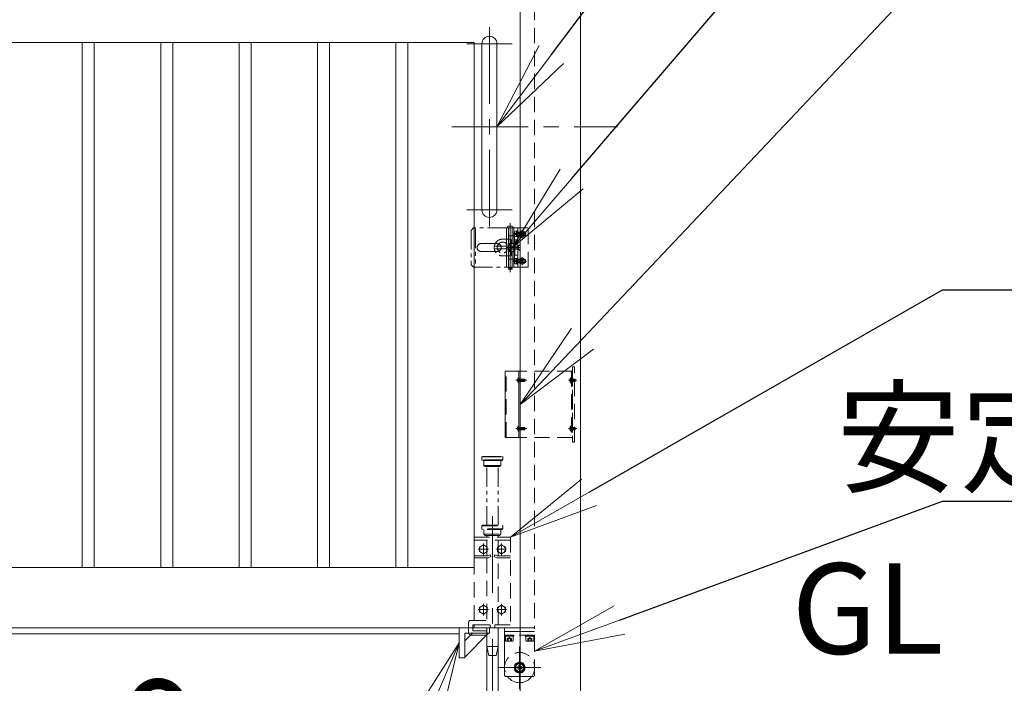
# Model space of a CAD drawing. Extents: x 0 to 21000, y 0 to 14850.
# Drawn here: x 10676 to 12309, y 4578 to 5677 of the extents above; entities that cross this region are included whole.
import ezdxf
from ezdxf import colors
from ezdxf.entities.mleader import LeaderData, LeaderLine
from ezdxf.math import Vec2, Vec3

# ---------------------------------------------------------------- set-up
doc = ezdxf.new("R2010")
doc.units = 0
doc.header["$MEASUREMENT"] = 0
doc.header["$PDMODE"] = 1
for name, pattern in [('CENTER', [50.8, 31.75, -6.35, 6.35, -6.35]), ('DASHED', [19.05, 12.7, -6.35]), ('PHANTOM', [63.5, 31.75, -6.35, 6.35, -6.35, 6.35, -6.35])]:
    doc.linetypes.add(name, pattern=pattern)
doc.layers.get('0').update_dxf_attribs({"color": 1, "linetype": 'CONTINUOUS'})
doc.layers.get('DefPoints').update_dxf_attribs({"linetype": 'CONTINUOUS'})
for name, color, linetype, lineweight in [('FRAM3', 1, 'CONTINUOUS', 50), ('ボルト・ナット', 8, 'CONTINUOUS', 9), ('基準線', 6, 'CENTER', 18), ('外形線', 7, 'CONTINUOUS', 18), ('寸法線', 3, 'CONTINUOUS', 18), ('想像線', 11, 'PHANTOM', 13), ('文字', 4, 'CONTINUOUS', 18), ('文字引出', 4, 'CONTINUOUS', 18), ('細線', 8, 'CONTINUOUS', 5), ('落棒・金具類', 8, 'CONTINUOUS', 9), ('隠れ線', 5, 'DASHED', 18)]:
    doc.layers.add(name, color=color, linetype=linetype, lineweight=lineweight)
doc.styles.get("Standard").update_dxf_attribs({"font": 'TXT.SHX', "bigfont": 'bigfont.shx'})
doc.dimstyles.new('50ベース', dxfattribs={"dimscale": 50, "dimtxt": 3, "dimasz": 3, "dimexe": 0, "dimexo": 1, "dimgap": 1, "dimtad": 3, "dimdec": 1, "dimdsep": 46, "dimtxsty": 'Standard', "dimblk": 'DOTSMALL', "dimcen": 0, "dimclrd": 256, "dimclre": 256, "dimclrt": 7, "dimadec": 3, "dimazin": 2, "dimtfac": 1, "dimtdec": 1, "dimtix": 1, "dimtmove": 2, "dimatfit": 2, "dimldrblk": 'OPEN', "dimfxl": 0, "dimtolj": 1, "dimlwd": -1, "dimlwe": -1, "dimarcsym": 0})

# ---------------------------------------------------------------- blocks, each defined once
blk = doc.blocks.new('_DotSmall')
at = {"layer": 'FRAM3', "color": 0, "const_width": 0.5}
blk.add_lwpolyline([(-0.0625, 0, 1), (0.0625, 0, 1)], format="xyb", close=True, dxfattribs=at)
blk = doc.blocks.new('*D82')
at = {"layer": 'DefPoints', "color": 0}
for p in [(11256, 4540), (10906, 4040), (11206, 4040)]:
    blk.add_point(p, dxfattribs=at)
at = {"layer": '寸法線'}
for p, q in [((11206, 4540), (10906, 4540)), ((10906, 4540), (10906, 4040)), ((11156, 4040), (10906, 4040))]:
    blk.add_line(p, q, dxfattribs=at)
at = {"layer": '寸法線', "xscale": 150, "yscale": 150, "zscale": 150}
for p, rotation in [((10906, 4540), 90), ((10906, 4040), 270)]:
    blk.add_blockref('_DotSmall', p, dxfattribs=dict(at, rotation=rotation))
at = {"layer": '寸法線', "color": 7, "insert": (11031, 4290), "char_height": 150, "attachment_point": 5, "rotation": 90}
blk.add_mtext('\\A1;500', dxfattribs=at)
blk = doc.blocks.new('_OPEN')
at = {"color": 0, "linetype": 'ByBlock'}
for p, q in [((-1, 0.167), (0, 0)), ((0, 0), (-1, -0.167)), ((0, 0), (-1, 0))]:
    blk.add_line(p, q, dxfattribs=at)

msp = doc.modelspace()

# ---------------------------------------------------------------- linework, layer by layer
at = {"layer": 'ボルト・ナット'}
for p, q in [((11498.2385015, 5326.8721355), (11499.7, 5327)), ((11501, 5322.76003), (11499.7, 5323.2331913)), ((11501, 5322.24003), (11499.7, 5322.7131913)), ((11501.3, 5324.5669872), (11500.80924, 5324.74)), ((11501.3, 5325), (11501.3, 5320)), ((11514.6422528, 5324.5669872), (11501.3, 5324.5669872)), ((11514.20924, 5325), (11514.20924, 5320)), ((11498.2385015, 5318.1278645), (11499.7, 5318)), ((11501.3, 5320.4330128), (11500.80924, 5320.26)), ((11514.6422528, 5320.4330128), (11501.3, 5320.4330128)), ((11498.2385015, 5281.8721355), (11499.7, 5282)), ((11498.2385015, 5273.1278645), (11499.7, 5273)), ((11501, 5277.76003), (11499.7, 5278.2331913)), ((11501, 5277.24003), (11499.7, 5277.7131913)), ((11501.3, 5279.5669872), (11500.80924, 5279.74)), ((11501.3, 5275.4330128), (11500.80924, 5275.26)), ((11501.3, 5280), (11501.3, 5275)), ((11514.6422528, 5279.5669872), (11501.3, 5279.5669872)), ((11514.6422528, 5275.4330128), (11501.3, 5275.4330128)), ((11514.20924, 5280), (11514.20924, 5275)), ((11503.6299, 5079.6885), (11503.6299, 5080.3115)), ((11505.3999, 5078), (11505.3999, 5082)), ((11513.570485, 5078), (11513.570485, 5082)), ((11503.6299, 4999.6885), (11503.6299, 5000.3115)), ((11505.3999, 4998), (11505.3999, 5002)), ((11513.570485, 4998), (11513.570485, 5002))]:
    msp.add_line(p, q, dxfattribs=at)
for points in [[(11499.7, 5327.10003), (11501, 5327.10003), (11501, 5317.90003), (11499.7, 5317.90003)], [(11502, 5317.50003), (11502, 5327.50003), (11501, 5327.50003), (11501, 5317.50003)], [(11499.7, 5282.10003), (11501, 5282.10003), (11501, 5272.90003), (11499.7, 5272.90003)], [(11502, 5272.50003), (11502, 5282.50003), (11501, 5282.50003), (11501, 5272.50003)], [(11503.7114556, 5084.7), (11503.7114556, 5075.3), (11503.9999, 5075.3), (11503.9999, 5084.7)], [(11503.7114556, 5004.7), (11503.7114556, 4995.3), (11503.9999, 4995.3), (11503.9999, 5004.7)], [(11445, 4792.4943465), (11451.5, 4796.2471233), (11451.5, 4803.7526767), (11445, 4807.5054535), (11438.5, 4803.7526767), (11438.5, 4796.2471233)], [(11475, 4792.4943465), (11481.5, 4796.2471233), (11481.5, 4803.7526767), (11475, 4807.5054535), (11468.5, 4803.7526767), (11468.5, 4796.2471233)], [(11445, 4692.4943465), (11451.5, 4696.2471233), (11451.5, 4703.7526767), (11445, 4707.5054535), (11438.5, 4703.7526767), (11438.5, 4696.2471233)], [(11475, 4692.4943465), (11481.5, 4696.2471233), (11481.5, 4703.7526767), (11475, 4707.5054535), (11468.5, 4703.7526767), (11468.5, 4696.2471233)]]:
    msp.add_lwpolyline(points, close=True, dxfattribs=at)
for points in [[(11499.7, 5320.26), (11500.80924, 5320.26), (11501.3, 5320), (11514.20924, 5320), (11514.7, 5320.49076), (11514.7, 5324.50924), (11514.20924, 5325), (11501.3, 5325), (11500.80924, 5324.74), (11499.7, 5324.74)], [(11499.7, 5275.26), (11500.80924, 5275.26), (11501.3, 5275), (11514.20924, 5275), (11514.7, 5275.49076), (11514.7, 5279.50924), (11514.20924, 5280), (11501.3, 5280), (11500.80924, 5279.74), (11499.7, 5279.74)], [(11503.9999, 5078.2275), (11504.970485, 5078.2275), (11505.3999, 5078), (11513.570485, 5078), (11513.9999, 5078.429415), (11513.9999, 5081.570585), (11513.570485, 5082), (11505.3999, 5082), (11504.970485, 5081.7725), (11503.9999, 5081.7725)], [(11513.9493712, 5081.6211138), (11505.3999, 5081.6211138), (11504.970485, 5081.7725)], [(11513.9493712, 5078.3788862), (11505.3999, 5078.3788862), (11504.970485, 5078.2275)], [(11503.9999, 4998.2275), (11504.970485, 4998.2275), (11505.3999, 4998), (11513.570485, 4998), (11513.9999, 4998.429415), (11513.9999, 5001.570585), (11513.570485, 5002), (11505.3999, 5002), (11504.970485, 5001.7725), (11503.9999, 5001.7725)], [(11513.9493712, 5001.6211138), (11505.3999, 5001.6211138), (11504.970485, 5001.7725)], [(11513.9493712, 4998.3788862), (11505.3999, 4998.3788862), (11504.970485, 4998.2275)]]:
    msp.add_lwpolyline(points, dxfattribs=at)
for points in [[(11503.7114556, 5084.7, 0.2101450659), (11501.5078587, 5080.3115), (11501.8913538, 5080.3115), (11501.8913538, 5079.6885), (11501.5078587, 5079.6885, 0.2101450659), (11503.7114556, 5075.3)], [(11503.7114556, 5004.7, 0.2101450659), (11501.5078587, 5000.3115), (11501.8913538, 5000.3115), (11501.8913538, 4999.6885), (11501.5078587, 4999.6885, 0.2101450659), (11503.7114556, 4995.3)]]:
    msp.add_lwpolyline(points, format="xyb", dxfattribs=at)
for centre in [(11445, 4799.9999), (11475, 4799.9999), (11445, 4699.9999), (11475, 4699.9999)]:
    msp.add_circle(centre, 6.5, dxfattribs=at)
for centre, radius, start, end in [((11508.4, 5322.5), 12, 164.506032499, 195.493967501), ((11498.3779507, 5325.2782239), 1.6, 94.9999999999, 164.506032499), ((11498.3779507, 5319.7217761), 1.6, 195.493967501, 265.0000000001), ((11508.4, 5277.5), 12, 164.506032499, 195.493967501), ((11498.3779507, 5280.2782239), 1.6, 94.9999999999, 164.506032499), ((11498.3779507, 5274.7217761), 1.6, 195.493967501, 265.0000000001)]:
    msp.add_arc(centre, radius, start, end, dxfattribs=at)
at = {"layer": '基準線', "ltscale": 4}
for p, q in [((11455, 5665), (11455, 5335)), ((11417.5, 5637.5), (11492.5, 5637.5)), ((11392.5, 5500), (11667.5, 5500)), ((11417.5, 5362.5), (11492.5, 5362.5)), ((11489.5, 5259.000002), (11489.5, 5340.5)), ((11516.7, 5322.49998), (11494.4, 5322.49998)), ((11509.5045, 5315.75), (11509.5045, 5329.25)), ((11484.3482, 5300), (11505.7498, 5300)), ((11516.7, 5277.49998), (11494.4, 5277.49998)), ((11509.5045, 5270.75), (11509.5045, 5284.25)), ((11516.9999, 5080), (11498.8913538, 5080)), ((11599.9999, 5079.9999999), (11585.8913538, 5079.9999999)), ((11516.9999, 5000), (11498.8913538, 5000)), ((11599.9999, 4999.9999999), (11585.8913538, 4999.9999999)), ((11460, 4855), (11460, 4473.9881553)), ((11436.5, 4799.9999), (11453.5, 4799.9999)), ((11445, 4809.5054535), (11445, 4790.4943465)), ((11466.5, 4799.9999), (11483.5, 4799.9999)), ((11475, 4809.5054535), (11475, 4790.4943465)), ((11445, 4709.5054535), (11445, 4690.4943465)), ((11475, 4709.5054535), (11475, 4690.4943465)), ((11436.5, 4699.9999), (11453.5, 4699.9999)), ((11466.5, 4699.9999), (11483.5, 4699.9999)), ((11505, 4639), (11505, 4569)), ((11540, 4604), (11470, 4604))]:
    msp.add_line(p, q, dxfattribs=at)
at = {"layer": '外形線'}
for p, q in [((6356, 4660), (11405, 4660)), ((11414, 4621.4020203), (11453.5979797, 4661)), ((11426.7279221, 4661), (11414, 4648.2720779)), ((11480, 4664), (11506, 4664))]:
    msp.add_line(p, q, dxfattribs=at)
for points in [[(11506, 4549), (11506, 5830), (11606, 5830), (11606, 4549)], [(6356, 5640), (11430, 5640), (11430, 4770), (6356, 4770)], [(6356, 4670), (11506, 4670)], [(11506, 4606.8867513), (11505, 4607.4641016), (11502, 4605.7320508), (11502, 4602.2679492), (11505, 4600.5358984), (11506, 4601.1132487)]]:
    msp.add_lwpolyline(points, dxfattribs=at)
msp.add_lwpolyline([(11467.5, 5362.5), (11467.5, 5637.5, 1), (11442.5, 5637.5), (11442.5, 5362.5, 1)], format="xyb", close=True, dxfattribs=at)
for points in [[(10780, 5640), (10800, 5640), (10800, 4770), (10780, 4770)], [(10910, 5640), (10930, 5640), (10930, 4770), (10910, 4770)], [(11040, 5640), (11060, 5640), (11060, 4770), (11040, 4770)], [(11170, 5640), (11190, 5640), (11190, 4770), (11170, 4770)], [(11300, 5640), (11320, 5640), (11320, 4770), (11300, 4770)], [(11405, 4670), (11405, 4620), (11414, 4620), (11414, 4661), (11455, 4661), (11455, 4670)]]:
    msp.add_lwpolyline(points, close=True, dxfattribs=at)
msp.add_lwpolyline([(11480, 4670), (11480, 4592, 0.4142135624), (11483, 4589), (11506, 4589)], format="xyb", dxfattribs=at)
for radius, start, end in [(9, 83.6206297925, 276.3793702075), (7.5, 82.3377443394, 277.6622556606), (6.5, 81.1501169017, 278.8498830983), (25, 216.8698976457, 272.2924427764)]:
    msp.add_arc((11505, 4604), radius, start, end, dxfattribs=at)
at = {"layer": '想像線'}
for p, q in [((11432.0046, 5330.9442), (11432.0046, 5269.5499)), ((11477, 5314), (11489, 5314)), ((11483.7082, 5306), (11483.7082, 5294)), ((11491, 5312), (11491, 5288.0000003)), ((11489, 5286), (11477, 5286)), ((11442.5, 4953), (11477.5, 4953)), ((11477.5, 4948), (11442.5, 4948)), ((11446, 4939), (11474, 4939)), ((11450.5, 4840), (11450.5, 4937)), ((11469.5, 4840), (11469.5, 4937))]:
    msp.add_line(p, q, dxfattribs=at)
msp.add_lwpolyline([(11483.5, 5332.5), (11428.5006, 5332.5), (11424.5006, 5328.5), (11424.5006, 5271.5), (11428.5006, 5267.5), (11483.5, 5267.5)], dxfattribs=at)
msp.add_lwpolyline([(11468, 5306.5), (11441, 5306.5, 1), (11441, 5293.5), (11468, 5293.5, 1)], format="xyb", close=True, dxfattribs=at)
for points in [[(11443.5, 4954), (11476.5, 4954), (11477.5, 4953), (11477.5, 4948), (11476.5, 4947), (11443.5, 4947), (11442.5, 4948), (11442.5, 4953)], [(11446, 4947), (11446, 4939), (11448, 4937), (11472, 4937), (11474, 4939), (11474, 4947)]]:
    msp.add_lwpolyline(points, close=True, dxfattribs=at)
for centre, radius, start, end in [((11477, 5300), 14, 90, 270), ((11477, 5300), 9, 41.8102999996, 318.1897100007), ((11488.9999997, 5311.9999997), 2.0000003, 0.0000100002, 89.9999899998), ((11488.9999997, 5288.0000003), 2.0000003, 270.0000076502, 0.0000123497)]:
    msp.add_arc(centre, radius, start, end, dxfattribs=at)
at = {"layer": '細線'}
msp.add_line((11504, 5095), (11504, 4985), dxfattribs=at)
msp.add_lwpolyline([(11506, 5095), (11481, 5095), (11481, 4985), (11506, 4985)], close=True, dxfattribs=at)
at = {"layer": '落棒・金具類'}
for p, q in [((11483.5, 5332.5), (11483.5, 5267.5)), ((11486.5, 5332.5), (11486.5, 5267.5)), ((11495.5, 5332.5), (11495.5, 5267.5)), ((11502, 5332.49998), (11502, 5267.50002)), ((11487, 5266.499998), (11487, 5265.5)), ((11492, 5266.499998), (11492, 5265.5))]:
    msp.add_line(p, q, dxfattribs=at)
for points in [[(11483.5, 5332.5), (11506, 5332.5), (11506, 5267.50002), (11483.5, 5267.5)], [(11486.5, 5319.5), (11496.5, 5319.5), (11496.5, 5306.5), (11486.5, 5306.5)], [(11497, 5306), (11488, 5306), (11488, 5302)], [(11491, 5298), (11462.9999, 5298), (11462.9999, 5302), (11491, 5302)], [(11486.5, 5293.5), (11496.5, 5293.5), (11496.5, 5280.5), (11486.5, 5280.5)], [(11488, 5298), (11488, 5294), (11497, 5294)], [(11492.5, 5267.5), (11492.5, 5266.499998), (11486.5, 5266.499998), (11486.5, 5267.5)], [(11427.5, 4670), (11427.5, 4665), (11450.5, 4665)], [(11450.5, 4670), (11450.5, 4525), (11454, 4510), (11466, 4510), (11469.5, 4525), (11469.5, 4670)]]:
    msp.add_lwpolyline(points, dxfattribs=at)
msp.add_lwpolyline([(11492.75, 5335.5), (11486.25, 5335.5, 1), (11486.25, 5332.5), (11492.75, 5332.5, 1)], format="xyb", close=True, dxfattribs=at)
for points in [[(11497, 5312.5), (11502, 5312.5), (11502, 5287.5), (11497, 5287.5)], [(11486.5, 5264.000002), (11492.5, 5264.000002), (11492.5, 5265.5), (11486.5, 5265.5)]]:
    msp.add_lwpolyline(points, close=True, dxfattribs=at)
msp.add_lwpolyline([(11450.5, 4658), (11423.5, 4658, -0.4142135624), (11420.5, 4661), (11420.5, 4670)], format="xyb", dxfattribs=at)
at = {"layer": '隠れ線', "ltscale": 2}
for p, q in [((11492.5, 5332.5), (11492.5, 5267.5)), ((11502, 5325.50003), (11506, 5325.50003)), ((11502, 5319.50003), (11506, 5319.50003)), ((11506, 5305.25003), (11503.5, 5302.75003)), ((11491, 5302.5), (11502, 5302.5)), ((11491, 5297.5), (11491, 5302.5)), ((11491, 5302), (11502, 5302)), ((11491, 5298), (11502, 5298)), ((11491, 5297.5), (11502, 5297.5)), ((11503.5, 5302.75003), (11502, 5302.75003)), ((11503.5, 5297.25002), (11502, 5297.25002)), ((11503.5, 5297.25002), (11503.5, 5302.75003)), ((11506, 5294.75002), (11503.5, 5297.25002)), ((11502, 5280.50003), (11506, 5280.50003)), ((11502, 5274.50003), (11506, 5274.50003)), ((11483, 4985), (11483, 5095)), ((11593, 5095), (11506, 5095)), ((11591, 5095), (11591, 4985)), ((11593, 5095), (11593, 4985)), ((11501.8913538, 5080.3115), (11503.6299, 5080.3115)), ((11501.8913538, 5079.6885), (11503.6299, 5079.6885)), ((11588.8913538, 5080.3114999), (11590.6299, 5080.3114999)), ((11588.8913538, 5079.6884999), (11590.6299, 5079.6884999)), ((11590.6299, 5079.6884999), (11590.6299, 5080.3114999)), ((11592.3999, 5077.9999999), (11592.3999, 5081.9999999)), ((11596.570485, 5077.9999999), (11596.570485, 5081.9999999)), ((11501.8913538, 5000.3115), (11503.6299, 5000.3115)), ((11501.8913538, 4999.6885), (11503.6299, 4999.6885)), ((11588.8913538, 5000.3114999), (11590.6299, 5000.3114999)), ((11588.8913538, 4999.6884999), (11590.6299, 4999.6884999)), ((11590.6299, 4999.6884999), (11590.6299, 5000.3114999)), ((11592.3999, 4997.9999999), (11592.3999, 5001.9999999)), ((11596.570485, 4997.9999999), (11596.570485, 5001.9999999)), ((11593, 4985), (11506, 4985)), ((11442.5, 4839), (11477.5, 4839)), ((11477.5, 4834), (11442.5, 4834)), ((11446, 4825), (11474, 4825)), ((11490, 4815), (11430, 4815)), ((11530, 4592), (11530, 4670)), ((11530, 4658), (11480, 4658)), ((11487.6, 4658), (11480.3, 4658)), ((11487.6, 4658), (11486.8720595, 4656)), ((11486.8720595, 4656), (11487.6720595, 4656)), ((11488.4, 4658), (11487.6720595, 4656)), ((11495.7, 4658), (11488.4, 4658)), ((11530, 4664), (11506, 4664)), ((11521.6, 4658), (11514.3, 4658)), ((11521.6, 4658), (11520.8720595, 4656)), ((11522.4, 4658), (11521.6720595, 4656)), ((11529.7, 4658), (11522.4, 4658)), ((11486.2675, 4648), (11486.2675, 4652)), ((11489.7325, 4648), (11489.7325, 4652)), ((11520.2675, 4648), (11520.2675, 4652)), ((11523.7325, 4648), (11523.7325, 4652))]:
    msp.add_line(p, q, dxfattribs=at)
for points in [[(11506, 5740), (11530, 5740), (11530, 4670), (11506, 4670), (11530, 4670)], [(11496.4040437, 5322.1885), (11499.13, 5322.1885), (11499.13, 5322.8115), (11496.4040437, 5322.8115)], [(11496.6527663, 5320.05), (11499.4908409, 5322.5), (11496.6527663, 5324.95)], [(11506, 5267.5), (11519.5045, 5267.5), (11519.5045, 5332.5), (11506, 5332.5)], [(11496.4040437, 5277.1885), (11499.13, 5277.1885), (11499.13, 5277.8115), (11496.4040437, 5277.8115)], [(11496.6527663, 5275.05), (11499.4908409, 5277.5), (11496.6527663, 5279.95)], [(11501.8913538, 5077.85), (11503.9244647, 5080), (11501.8913538, 5082.15)], [(11588.8913538, 5077.8499999), (11590.9244647, 5079.9999999), (11588.8913538, 5082.1499999)], [(11590.9999, 5078.2274999), (11591.970485, 5078.2274999), (11592.3999, 5077.9999999), (11596.570485, 5077.9999999), (11596.9999, 5078.4294149), (11596.9999, 5081.5705849), (11596.570485, 5081.9999999), (11592.3999, 5081.9999999), (11591.970485, 5081.7724999), (11590.9999, 5081.7724999)], [(11596.9493712, 5081.6211137), (11592.3999, 5081.6211137), (11591.970485, 5081.7724999)], [(11596.9493712, 5078.3788861), (11592.3999, 5078.3788861), (11591.970485, 5078.2274999)], [(11501.8913538, 4997.85), (11503.9244647, 5000), (11501.8913538, 5002.15)], [(11588.8913538, 4997.8499999), (11590.9244647, 4999.9999999), (11588.8913538, 5002.1499999)], [(11590.9999, 4998.2274999), (11591.970485, 4998.2274999), (11592.3999, 4997.9999999), (11596.570485, 4997.9999999), (11596.9999, 4998.4294149), (11596.9999, 5001.5705849), (11596.570485, 5001.9999999), (11592.3999, 5001.9999999), (11591.970485, 5001.7724999), (11590.9999, 5001.7724999)], [(11596.9493712, 5001.6211137), (11592.3999, 5001.6211137), (11591.970485, 5001.7724999)], [(11596.9493712, 4998.3788861), (11592.3999, 4998.3788861), (11591.970485, 4998.2274999)], [(11446, 4833), (11446, 4825), (11448, 4823), (11472, 4823), (11474, 4825), (11474, 4833)], [(11430, 4682), (11430, 4820), (11490, 4820), (11490, 4670), (11464, 4670), (11464, 4675), (11490, 4675)], [(11450.5, 4823), (11450.5, 4820)], [(11469.5, 4820), (11469.5, 4823)], [(11450.5, 4815), (11450.5, 4788.9999)], [(11469.5, 4788.9999), (11469.5, 4815)], [(11430, 4785.9999), (11452.9442719, 4785.9999), (11457.3665631, 4788.2110456), (11456.0249224, 4790.8943272), (11452.236068, 4788.9999), (11430, 4788.9999)], [(11450.5, 4785.9999), (11450.5, 4675)], [(11490, 4788.9999), (11467.763932, 4788.9999), (11463.9750776, 4790.8943272), (11462.6334369, 4788.2110456), (11467.0557281, 4785.9999), (11490, 4785.9999)], [(11469.5, 4675), (11469.5, 4785.9999)], [(11450.5, 4675), (11427.5, 4675), (11427.5, 4670)], [(11495.7, 4658), (11495.7, 4656), (11480.3, 4656), (11480.3, 4658)], [(11484.535, 4648), (11484.535, 4652), (11488, 4654.0005187), (11491.465, 4652), (11491.465, 4648)], [(11529.7, 4658), (11529.7, 4656), (11514.3, 4656), (11514.3, 4658)], [(11518.535, 4648), (11518.535, 4652), (11522, 4654.0005187), (11525.465, 4652), (11525.465, 4648)], [(11506, 4601.1132487), (11508, 4602.2679492), (11508, 4605.7320508), (11506, 4606.8867513)]]:
    msp.add_lwpolyline(points, dxfattribs=at)
for points in [[(11509.193, 5325.0309026), (11509.193, 5322.8115), (11506.9735974, 5322.8115), (11506.9735974, 5322.1885), (11509.193, 5322.1885), (11509.193, 5319.9690974), (11509.816, 5319.9690974), (11509.816, 5322.1885), (11512.0354026, 5322.1885), (11512.0354026, 5322.8115), (11509.816, 5322.8115), (11509.816, 5325.0309026)], [(11509.193, 5280.0309026), (11509.193, 5277.8115), (11506.9735974, 5277.8115), (11506.9735974, 5277.1885), (11509.193, 5277.1885), (11509.193, 5274.9690974), (11509.816, 5274.9690974), (11509.816, 5277.1885), (11512.0354026, 5277.1885), (11512.0354026, 5277.8115), (11509.816, 5277.8115), (11509.816, 5280.0309026)], [(11596, 4977.5), (11596, 5102.5), (11593, 5102.5), (11593, 4977.5)], [(11590.7114556, 5084.6999999), (11590.7114556, 5075.2999999), (11590.9999, 5075.2999999), (11590.9999, 5084.6999999)], [(11590.7114556, 5004.6999999), (11590.7114556, 4995.2999999), (11590.9999, 4995.2999999), (11590.9999, 5004.6999999)], [(11442.5, 4839), (11443.5, 4840), (11476.5, 4840), (11477.5, 4839), (11477.5, 4834), (11476.5, 4833), (11443.5, 4833), (11442.5, 4834)], [(11430, 4675), (11456, 4675), (11456, 4670), (11430, 4670)], [(11450.5, 4639), (11469.5, 4639), (11466, 4624), (11454, 4624)]]:
    msp.add_lwpolyline(points, close=True, dxfattribs=at)
for points in [[(11590.7114556, 5084.6999999, 0.2101450659), (11588.5078587, 5080.3114999), (11588.8913538, 5080.3114999), (11588.8913538, 5079.6884999), (11588.5078587, 5079.6884999, 0.2101450659), (11590.7114556, 5075.2999999)], [(11590.7114556, 5004.6999999, 0.2101450659), (11588.5078587, 5000.3114999), (11588.8913538, 5000.3114999), (11588.8913538, 4999.6884999), (11588.5078587, 4999.6884999, 0.2101450659), (11590.7114556, 4995.2999999)], [(11420.5, 4670), (11420.5, 4679, -0.4142135624), (11423.5, 4682), (11450.5, 4682)], [(11481.5, 4656), (11481.5, 4648.8, 0.4142135624), (11482.3, 4648), (11493.7, 4648, 0.4142135624), (11494.5, 4648.8), (11494.5, 4656)], [(11515.5, 4656), (11515.5, 4648.8, 0.4142135624), (11516.3, 4648), (11527.7, 4648, 0.4142135624), (11528.5, 4648.8), (11528.5, 4656)], [(11506, 4589), (11527, 4589, 0.4142135624), (11530, 4592)]]:
    msp.add_lwpolyline(points, format="xyb", dxfattribs=at)
at = {"layer": '隠れ線', "ltscale": 2, "extrusion": (0, 0, -1)}
for centre in [(-11509.5045, 5322.5), (-11509.5045, 5277.5)]:
    msp.add_circle(centre, 4.75, dxfattribs=at)
at = {"layer": '隠れ線', "ltscale": 2}
for centre, radius, start, end in [((11485.40125, 4650.8864063), 1.4108438, 52.1211205079, 127.8788794921), ((11488, 4647.09975), 5.1975, 70.528779365, 109.471220635), ((11490.59875, 4650.8864063), 1.4108438, 52.1211205079, 127.8788794921), ((11519.40125, 4650.8864063), 1.4108438, 52.1211205079, 127.8788794921), ((11522, 4647.09975), 5.1975, 70.528779365, 109.471220635), ((11524.59875, 4650.8864063), 1.4108438, 52.1211205079, 127.8788794921), ((11527.7, 4648.8), 0.8, 270, 0), ((11505, 4604), 25, 323.1301000014, 216.8699000006), ((11505, 4604), 9, 276.3793702075, 83.6206297925), ((11505, 4604), 7.5, 277.6622556606, 82.3377443394), ((11505, 4604), 6.5, 278.8498830983, 81.1501169017), ((11505, 4604), 25, 272.2924427764, 323.1301000014)]:
    msp.add_arc(centre, radius, start, end, dxfattribs=at)

# ---------------------------------------------------------------- texts
at = {"layer": '文字', "insert": (11956, 4580), "char_height": 150, "attachment_point": 7}
msp.add_mtext('GL', dxfattribs=at)

# ---------------------------------------------------------------- dimensions: what is measured, and where the dimension line sits
at = {"layer": '寸法線'}
dim = msp.add_linear_dim(base=(10906, 4040), p1=(11256, 4540), p2=(11206, 4040), angle=90, dimstyle='50ベース', override={"dimtad": 4, "dimdec": 6}, dxfattribs=at)
dim.commit()
dim.dimension.update_dxf_attribs({"geometry": '*D82', "text_midpoint": (11031, 4290)})

# ---------------------------------------------------------------- leaders
at = {"layer": '文字引出'}
ml = msp.add_multileader_mtext('Standard', dxfattribs=at)
ml.set_content('{\\C7;縦格子：□-30×20×1.5\\P\\A1;SUS304}', color=256)
ml.set_leader_properties()
ml.set_arrow_properties(name='OPEN')
ml.build(insert=Vec2(0, 0))
ml.multileader.update_dxf_attribs({"text_left_attachment_type": 6, "text_right_attachment_type": 6, "dogleg_length": 0.36, "arrow_head_size": 150, "scale": 50})
ctx = ml.context
ctx.base_point, ctx.scale, ctx.char_height, ctx.arrow_head_size, ctx.landing_gap_size, ctx.plane_origin = Vec3(8713.9240424, 6700), 50, 150, 150, 4.5, Vec3(6168.4248451, 9312.7918137)
ctx.left_attachment, ctx.right_attachment, ctx.text_align_type = 6, 6, 2
notes = []
notes.append((ctx, [(0, (1, 1, 0), (8695.9240424, 6700), (1, 0), 18, [(0, [(7950, 5205)], 0, [])])]))
ctx.mtext.insert, ctx.mtext.alignment, ctx.mtext.flow_direction = Vec3(10928.4240424, 6880), 3, 5
ml = msp.add_multileader_mtext('Standard', dxfattribs=at)
ml.set_content('{\\C7;取手：φ25 SUS304}', color=256)
ml.set_leader_properties()
ml.set_arrow_properties(name='OPEN')
ml.build(insert=Vec2(0, 0))
ml.multileader.update_dxf_attribs({"text_left_attachment_type": 6, "text_right_attachment_type": 6, "dogleg_length": 0.36, "arrow_head_size": 150, "scale": 50})
ctx = ml.context
ctx.base_point, ctx.scale, ctx.char_height, ctx.arrow_head_size, ctx.landing_gap_size, ctx.plane_origin = Vec3(12224, 6480), 50, 150, 150, 4.5, Vec3(9398.4706807, 9508.3683061)
ctx.left_attachment, ctx.right_attachment, ctx.text_align_type = 6, 6, 2
notes.append((ctx, [(0, (1, 1, 0), (12206, 6480), (1, 0), 18, [(0, [(11467.5, 5500)], 0, [])])]))
ctx.mtext.insert, ctx.mtext.alignment, ctx.mtext.flow_direction = Vec3(14163.5, 6660), 3, 5
ml = msp.add_multileader_mtext('Standard', dxfattribs=at)
ml.set_content('{\\C7;中間かまち：□-80×40×2.0\\P\\A1;SUS304}', color=256)
ml.set_leader_properties()
ml.set_arrow_properties(name='OPEN')
ml.build(insert=Vec2(0, 0))
ml.multileader.update_dxf_attribs({"text_left_attachment_type": 6, "text_right_attachment_type": 6, "dogleg_length": 0.36, "arrow_head_size": 150, "scale": 50})
ctx = ml.context
ctx.base_point, ctx.scale, ctx.char_height, ctx.arrow_head_size, ctx.landing_gap_size, ctx.plane_origin = Vec3(8713.9240424, 6150), 50, 150, 150, 4.5, Vec3(6168.4248451, 9612.7918137)
ctx.left_attachment, ctx.right_attachment, ctx.text_align_type = 6, 6, 2
notes.append((ctx, [(0, (1, 1, 0), (8695.9240424, 6150), (1, 0), 18, [(0, [(8490, 5440)], 0, [])])]))
ctx.mtext.insert, ctx.mtext.alignment, ctx.mtext.flow_direction = Vec3(11303.4240424, 6330), 3, 5
ml = msp.add_multileader_mtext('Standard', dxfattribs=at)
ml.set_content('\\A1;{\\C7;打掛金具：SUS304}', color=256)
ml.set_leader_properties()
ml.set_arrow_properties(name='OPEN')
ml.build(insert=Vec2(0, 0))
ml.multileader.update_dxf_attribs({"text_left_attachment_type": 6, "text_right_attachment_type": 6, "dogleg_length": 0.36, "arrow_head_size": 150, "scale": 50})
ctx = ml.context
ctx.base_point, ctx.scale, ctx.char_height, ctx.arrow_head_size, ctx.landing_gap_size, ctx.plane_origin = Vec3(12224, 6130), 50, 150, 150, 4.5, Vec3(9398.4706807, 9258.3683061)
ctx.left_attachment, ctx.right_attachment, ctx.text_align_type = 6, 6, 2
notes.append((ctx, [(0, (1, 1, 0), (12206, 6130), (1, 0), 18, [(0, [(11493.5, 5300)], 0, [])])]))
ctx.mtext.insert, ctx.mtext.alignment, ctx.mtext.flow_direction = Vec3(13953.5, 6310), 3, 5
ml = msp.add_multileader_mtext('Standard', dxfattribs=at)
ml.set_content('{\\C7;飲み込み案内：PL-2.0\\PSUS304}', color=256)
ml.set_leader_properties()
ml.set_arrow_properties(name='OPEN')
ml.build(insert=Vec2(0, 0))
ml.multileader.update_dxf_attribs({"text_left_attachment_type": 6, "text_right_attachment_type": 6, "dogleg_length": 0.36, "arrow_head_size": 150, "scale": 50})
ctx = ml.context
ctx.base_point, ctx.scale, ctx.char_height, ctx.arrow_head_size, ctx.landing_gap_size, ctx.plane_origin = Vec3(12224, 5780), 50, 150, 150, 4.5, Vec3(9398.4706807, 9008.3683061)
ctx.left_attachment, ctx.right_attachment, ctx.text_align_type = 6, 6, 2
notes.append((ctx, [(0, (1, 1, 0), (12206, 5780), (1, 0), 18, [(0, [(11506.25, 5040)], 0, [])])]))
ctx.mtext.insert, ctx.mtext.alignment, ctx.mtext.flow_direction = Vec3(14213.5, 5960), 3, 5
ml = msp.add_multileader_mtext('Standard', dxfattribs=at)
ml.set_content('\\A1;{\\C7;落棒：φ19 SUS304}', color=256)
ml.set_leader_properties()
ml.set_arrow_properties(name='OPEN')
ml.build(insert=Vec2(0, 0))
ml.multileader.update_dxf_attribs({"text_left_attachment_type": 6, "text_right_attachment_type": 6, "dogleg_length": 0.36, "arrow_head_size": 150, "scale": 50})
ctx = ml.context
ctx.base_point, ctx.scale, ctx.char_height, ctx.arrow_head_size, ctx.landing_gap_size, ctx.plane_origin = Vec3(12224, 5230), 50, 150, 150, 4.5, Vec3(9398.4706807, 8758.3683061)
ctx.left_attachment, ctx.right_attachment, ctx.text_align_type = 6, 6, 2
notes.append((ctx, [(0, (1, 1, 0), (12206, 5230), (1, 0), 18, [(0, [(11490, 4820)], 0, [])])]))
ctx.mtext.insert, ctx.mtext.alignment, ctx.mtext.flow_direction = Vec3(14113.5, 5410), 3, 5
ml = msp.add_multileader_mtext('Standard', dxfattribs=at)
ml.set_content('\\A1;{\\C7;安定ローラー}', color=256)
ml.set_leader_properties()
ml.set_arrow_properties(name='OPEN')
ml.build(insert=Vec2(0, 0))
ml.multileader.update_dxf_attribs({"text_left_attachment_type": 6, "text_right_attachment_type": 6, "dogleg_length": 0.36, "arrow_head_size": 150, "scale": 50})
ctx = ml.context
ctx.base_point, ctx.scale, ctx.char_height, ctx.arrow_head_size, ctx.landing_gap_size, ctx.plane_origin = Vec3(12224, 4880), 50, 150, 150, 4.5, Vec3(9398.4706807, 8508.3683061)
ctx.left_attachment, ctx.right_attachment, ctx.text_align_type = 6, 6, 2
notes.append((ctx, [(0, (1, 1, 0), (12206, 4880), (1, 0), 18, [(0, [(11530, 4631)], 0, [])])]))
ctx.mtext.insert, ctx.mtext.alignment, ctx.mtext.flow_direction = Vec3(13258.5, 5060), 3, 5
ml = msp.add_multileader_mtext('Standard', dxfattribs=at)
ml.set_content('\\A1;{\\C7;前ストッパー\\PL-9×50×50}', color=256)
ml.set_leader_properties()
ml.set_arrow_properties(name='OPEN')
ml.build(insert=Vec2(0, 0))
ml.multileader.update_dxf_attribs({"text_left_attachment_type": 6, "text_right_attachment_type": 6, "dogleg_length": 0.36, "arrow_head_size": 150, "scale": 50})
ctx = ml.context
ctx.base_point, ctx.scale, ctx.char_height, ctx.arrow_head_size, ctx.landing_gap_size, ctx.plane_origin = Vec3(9468, 3245), 50, 150, 150, 4.5, Vec3(8708.2661297, 6959.9076524)
ctx.left_attachment, ctx.right_attachment = 6, 6
notes.append((ctx, [(1, (1, 1, 0), (10805, 3245), (-1, 0), 18, [(0, [(11405, 4645)], 0, [])])]))
ctx.mtext.insert, ctx.mtext.flow_direction = Vec3(9472.5, 3425), 5
for ctx, leaders in notes:
    for number, flags, end, landing, length, lines in leaders:
        leader = LeaderData()
        leader.index, (leader.has_last_leader_line, leader.has_dogleg_vector, leader.attachment_direction) = number, flags
        leader.last_leader_point, leader.dogleg_vector, leader.dogleg_length = Vec3(end), Vec3(landing), length
        for number, points, colour, breaks in lines:
            line = LeaderLine()
            line.index, line.vertices, line.color, line.breaks = number, Vec3.list(points), colors.encode_raw_color(colour), breaks
            leader.lines.append(line)
        ctx.leaders.append(leader)

doc.saveas('drawing.dxf')
